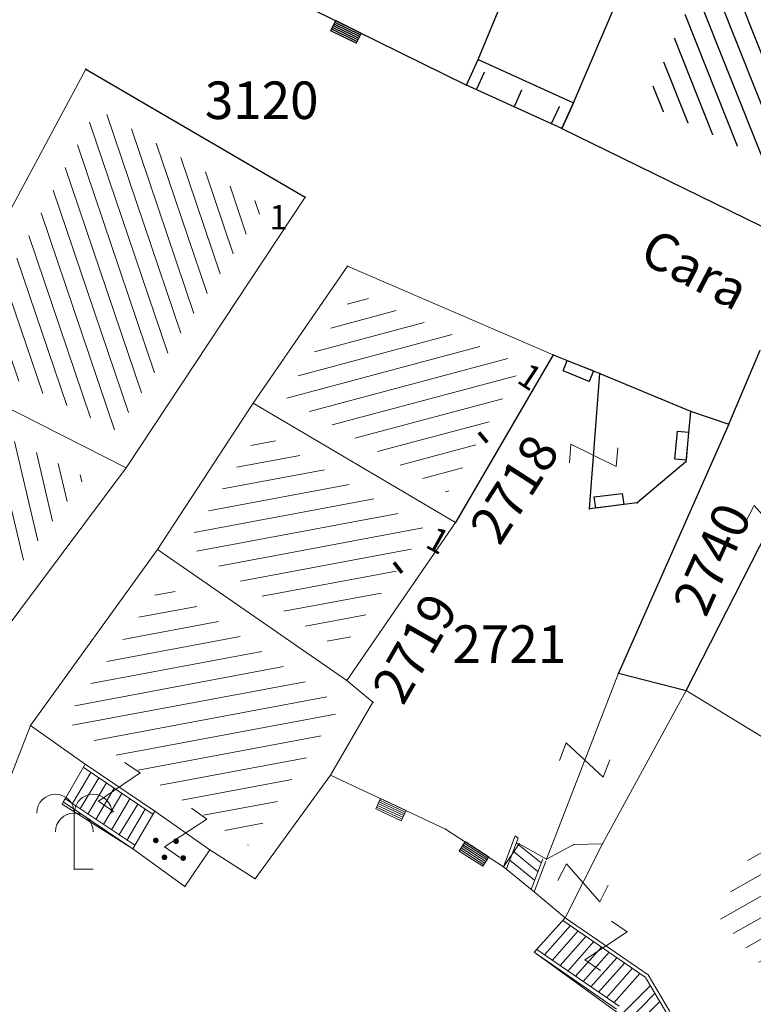
# Model space of a CAD drawing. Units: metres. Extents: x 3 to 6571835, y 1 to 4683161.
# Drawn here: x 6569490 to 6569510, y 4681947 to 4681973 of the extents above; entities that cross this region are included whole.
import ezdxf

# ---------------------------------------------------------------- set-up
doc = ezdxf.new("R2010")
doc.units = ezdxf.units.M
doc.header["$MEASUREMENT"] = 0
doc.linetypes.add('CONTINUOUS_1', pattern=[0])
doc.linetypes.add('DASHDOT', pattern=[1, 0.5, -0.25, 0, -0.25])
for name, color, linetype, lineweight in [('00_mb_sector_area', 7, 'DASHDOT', 30), ('Hatch conservation area', 1, 'Continuous', 9), ('katastarska podloga budva', 251, 'Continuous', 13), ('NAZIVI_ULICA', 7, 'CONTINUOUS_1', 0)]:
    doc.layers.add(name, color=color, linetype=linetype, lineweight=lineweight)
for name, color, linetype in [('1-katastar-PARCELE_GRANICE', 7, 'Continuous'), ('D_TACKE', 1, 'Continuous'), ('OGRADE', 250, 'Continuous'), ('OSTALE_LINIJE', 6, 'Continuous'), ('PARCELE_GRANICE', 134, 'Continuous'), ('PARCELE_OZNAKE', 2, 'Continuous'), ('ZGR_DETALJI', 8, 'Continuous'), ('ZGR_STAMBENE_GRANICE', 5, 'Continuous'), ('ZGR_STAMBENE_OZNAKE', 1, 'Continuous')]:
    doc.layers.add(name, color=color, linetype=linetype)
doc.layers.add('NAZIVI', color=7, linetype='Continuous', true_color=0x000000)
doc.styles.add('NAZIVI_ULICA', font='txt')
doc.styles.add('OZNP', font='simplex.shx', dxfattribs={"oblique": 29.79380425397254})
doc.styles.add('SIM', font='SIMPLEX.shx')
pattern_1 = [(291.6328563894679, (0, 0), (0.4647826155982819, 0.1843288372382891), [])]

# ---------------------------------------------------------------- blocks, each defined once
blk = doc.blocks.new('PIKIR')
at = {"const_width": 0.15, "flags": 128}
blk.add_lwpolyline([(-0.07, 0, 1), (0.08, 0, 1)], format="xyb", close=True, dxfattribs=at)
blk = doc.blocks.new('TK97_1')
for p, q in [((0.5, 1.25), (-0.5, -1.25)), ((-0.5, 1.25), (0.5, 1.25)), ((-0.5, -1.25), (0.5, -1.25))]:
    blk.add_line(p, q)
blk = doc.blocks.new('TK307A_1')
for p, q in [((-0.3, -0.75), (-0.3, 0.75)), ((-0.3, 0.75), (0.3, 0.75)), ((-0.2, -0.75), (-0.2, 0.75)), ((-0.1, -0.75), (-0.1, 0.75)), ((0, -0.75), (0, 0.75)), ((0.1, -0.75), (0.1, 0.75)), ((0.2, -0.75), (0.2, 0.75)), ((0.3, 0.75), (0.3, -0.75)), ((0.3, -0.75), (-0.3, -0.75))]:
    blk.add_line(p, q)
blk = doc.blocks.new('TK112_1')
for p, q in [((-0.3, 0.75), (0.3, 0.75)), ((-0.3, -0.75), (-0.3, 0.75)), ((0.3, 0.75), (0.3, -0.75)), ((0.3, -0.75), (-0.3, -0.75))]:
    blk.add_line(p, q)
blk = doc.blocks.new('TK430')
for q in [(0, 3), (1, 0)]:
    blk.add_line((0, 0), q)
for centre, start in [((-0.9999999999999982, 3), 1.272221872585407e-14), ((1, 3), 0), ((0, 2), 0)]:
    blk.add_arc(centre, 1, start, 180)

msp = doc.modelspace()

# ---------------------------------------------------------------- hatches: boundary and pattern name
at = {"layer": '00_mb_sector_area', "lineweight": -3, "true_color": 0x5e67af}
h = msp.add_hatch(dxfattribs=at)
h.set_pattern_fill('ANSI31', color=165, scale=40)
h.set_pattern_definition([(45, (0, 0), (-3.535533905932738, 3.535533905932738), [])])
edge = h.paths.add_edge_path()
edge.add_line((6569498.467247012, 4682155.269331226), (6569413.479642599, 4682161.404638178))
edge.add_line((6569413.479642599, 4682161.404638178), (6569414.241486732, 4682154.444905763))
edge.add_line((6569414.241486732, 4682154.444905763), (6569419.759761392, 4682094.302145215))
edge.add_line((6569419.759761392, 4682094.302145215), (6569419.193079271, 4682039.292129193))
edge.add_line((6569419.193079271, 4682039.292129193), (6569411.893850259, 4682032.28350796))
edge.add_line((6569411.893850259, 4682032.28350796), (6569409.943510599, 4682026.378115043))
edge.add_line((6569409.943510599, 4682026.378115043), (6569417.744228112, 4682025.378023054))
edge.add_line((6569417.744228112, 4682025.378023054), (6569402.983408471, 4681978.847601381))
edge.add_line((6569402.983408471, 4681978.847601381), (6569387.811551291, 4681933.42277385))
edge.add_line((6569387.811551291, 4681933.42277385), (6569385.105259317, 4681919.33170737))
edge.add_line((6569385.105259317, 4681919.33170737), (6569375.581632254, 4681920.834302882))
edge.add_line((6569375.581632254, 4681920.834302882), (6569377.149876391, 4681906.409987639))
edge.add_line((6569377.149876391, 4681906.409987639), (6569375.064990724, 4681906.199998107))
edge.add_line((6569375.064990724, 4681906.199998107), (6569375.952279719, 4681897.172687124))
edge.add_line((6569375.952279719, 4681897.172687124), (6569325.543552917, 4681892.081993159))
edge.add_line((6569325.543552917, 4681892.081993159), (6569325.81711736, 4681889.479201339))
edge.add_line((6569325.81711736, 4681889.479201339), (6569321.267179751, 4681889.000983642))
edge.add_line((6569321.267179751, 4681889.000983642), (6569301.296219495, 4681887.676533579))
edge.add_line((6569301.296219495, 4681887.676533579), (6569301.766116452, 4681881.292407985))
edge.add_line((6569301.766116452, 4681881.292407985), (6569302.340000012, 4681879.339999967))
edge.add_line((6569302.340000012, 4681879.339999967), (6569302.210000009, 4681876.709999906))
edge.add_line((6569302.210000009, 4681876.709999906), (6569304.170001328, 4681876.639986541))
edge.add_line((6569304.170001328, 4681876.639986541), (6569304.4, 4681874.31))
edge.add_line((6569304.4, 4681874.31), (6569302.749999995, 4681869.229999986))
edge.add_line((6569302.749999995, 4681869.229999986), (6569300.420000059, 4681869.709999972))
edge.add_line((6569300.420000059, 4681869.709999972), (6569295.990000013, 4681860.709999981))
edge.add_line((6569295.990000013, 4681860.709999981), (6569293.687710462, 4681858.495139179))
edge.add_line((6569293.687710462, 4681858.495139179), (6569293.4, 4681854.089999999))
edge.add_line((6569293.4, 4681854.089999999), (6569293.58, 4681852.980000001))
edge.add_line((6569293.58, 4681852.980000001), (6569294.269999999, 4681851.600000001))
edge.add_line((6569294.269999999, 4681851.600000001), (6569294.809999275, 4681851.150000604))
edge.add_line((6569294.809999275, 4681851.150000604), (6569295.839999992, 4681850.550000183))
edge.add_line((6569295.839999992, 4681850.550000183), (6569305.129999945, 4681861.24000013))
edge.add_line((6569305.129999945, 4681861.24000013), (6569304.950000001, 4681864.66999999))
edge.add_line((6569304.950000001, 4681864.66999999), (6569305.139999998, 4681866.059999985))
edge.add_line((6569305.139999998, 4681866.059999985), (6569305.790000002, 4681868.380000004))
edge.add_line((6569305.790000002, 4681868.380000004), (6569307.3, 4681871.309999999))
edge.add_line((6569307.3, 4681871.309999999), (6569309.617658999, 4681872.887702301))
edge.add_line((6569309.617658999, 4681872.887702301), (6569323.135564581, 4681874.533159039))
edge.add_line((6569323.135564581, 4681874.533159039), (6569324.124454623, 4681874.1661483))
edge.add_line((6569324.124454623, 4681874.1661483), (6569325.125233498, 4681873.323908652))
edge.add_line((6569325.125233498, 4681873.323908652), (6569326.288503662, 4681872.180841559))
edge.add_arc((6569318.517008601, 4681864.211842947), 11.13108594700498, 14.157843923338817, 45.7188800002026, ccw=False)
edge.add_line((6569329.309994217, 4681866.934440208), (6569340.864205762, 4681871.71295818))
edge.add_line((6569340.864205762, 4681871.71295818), (6569341.372359605, 4681871.069438827))
edge.add_line((6569341.372359605, 4681871.069438827), (6569341.303657621, 4681870.072360516))
edge.add_line((6569341.303657621, 4681870.072360516), (6569341.030941466, 4681862.077964158))
edge.add_line((6569341.030941466, 4681862.077964158), (6569372.865, 4681863.756))
edge.add_line((6569372.865, 4681863.756), (6569372.198, 4681859.594))
edge.add_line((6569372.198, 4681859.594), (6569369.429, 4681822.715))
edge.add_line((6569369.429, 4681822.715), (6569366.95292735, 4681822.995690793))
edge.add_line((6569366.95292735, 4681822.995690793), (6569366.877, 4681822.315))
edge.add_line((6569366.877, 4681822.315), (6569365.142999999, 4681822.810999998))
edge.add_line((6569365.142999999, 4681822.810999998), (6569364.64, 4681819.460000003))
edge.add_line((6569364.64, 4681819.460000003), (6569366.425, 4681814.252))
edge.add_line((6569366.425, 4681814.252), (6569371.950999999, 4681813.639))
edge.add_line((6569371.950999999, 4681813.639), (6569374.901, 4681819.034))
edge.add_line((6569374.901, 4681819.034), (6569374.722, 4681821.868999998))
edge.add_line((6569374.722, 4681821.868999998), (6569372.801999999, 4681821.89465262))
edge.add_line((6569372.801999999, 4681821.89465262), (6569372.801999999, 4681822.340999999))
edge.add_line((6569372.801999999, 4681822.340999999), (6569371.827, 4681822.433))
edge.add_line((6569371.827, 4681822.433), (6569374.175952963, 4681858.272634973))
edge.add_line((6569374.175952963, 4681858.272634973), (6569375.614, 4681858.178384434))
edge.add_line((6569375.614, 4681858.178384434), (6569375.614, 4681863.360999999))
edge.add_line((6569375.614, 4681863.360999999), (6569399.777739721, 4681857.787575888))
edge.add_line((6569399.777739721, 4681857.787575888), (6569400.633037753, 4681858.28735018))
edge.add_line((6569400.633037753, 4681858.28735018), (6569401.624370931, 4681858.286703065))
edge.add_line((6569401.624370931, 4681858.286703065), (6569420.88420737, 4681852.964133857))
edge.add_line((6569420.88420737, 4681852.964133857), (6569424.759549887, 4681851.985119775))
edge.add_line((6569424.759549887, 4681851.985119775), (6569425.655655349, 4681851.547676509))
edge.add_line((6569425.655655349, 4681851.547676509), (6569429.165306803, 4681847.99915922))
edge.add_line((6569429.165306803, 4681847.99915922), (6569431.583966602, 4681845.487561963))
edge.add_line((6569431.583966602, 4681845.487561963), (6569432.934280558, 4681844.879730792))
edge.add_line((6569432.934280558, 4681844.879730792), (6569435.9104185, 4681844.514024091))
edge.add_line((6569435.9104185, 4681844.514024091), (6569440.787704286, 4681843.42776547))
edge.add_line((6569440.787704286, 4681843.42776547), (6569450.666940896, 4681844.759971665))
edge.add_line((6569450.666940896, 4681844.759971665), (6569451.661825241, 4681844.840305314))
edge.add_line((6569451.661825241, 4681844.840305314), (6569452.630622494, 4681844.619076688))
edge.add_line((6569452.630622494, 4681844.619076688), (6569455.046640166, 4681842.853841598))
edge.add_line((6569455.046640166, 4681842.853841598), (6569459.190847987, 4681840.057994545))
edge.add_line((6569459.190847987, 4681840.057994545), (6569461.801243573, 4681838.580821876))
edge.add_line((6569461.801243573, 4681838.580821876), (6569462.606887924, 4681837.990496826))
edge.add_line((6569462.606887924, 4681837.990496826), (6569463.199426414, 4681837.196387388))
edge.add_line((6569463.199426414, 4681837.196387388), (6569469.805, 4681834.534999998))
edge.add_line((6569469.805, 4681834.534999998), (6569472.476330486, 4681842.282064544))
edge.add_line((6569472.476330486, 4681842.282064544), (6569475.518754736, 4681851.293139523))
edge.add_line((6569475.518754736, 4681851.293139523), (6569476.529417025, 4681854.106203293))
edge.add_line((6569476.529417025, 4681854.106203293), (6569476.900317879, 4681857.508485655))
edge.add_line((6569476.900317879, 4681857.508485655), (6569475.999220894, 4681865.209573792))
edge.add_line((6569475.999220894, 4681865.209573792), (6569474.913045224, 4681869.1690532))
edge.add_line((6569474.913045224, 4681869.1690532), (6569470.260514403, 4681879.471771375))
edge.add_line((6569470.260514403, 4681879.471771375), (6569463.663629277, 4681884.643649601))
edge.add_line((6569463.663629277, 4681884.643649601), (6569461.603218121, 4681886.727518031))
edge.add_line((6569461.603218121, 4681886.727518031), (6569459.568667723, 4681888.301037312))
edge.add_line((6569459.568667723, 4681888.301037312), (6569451.004581415, 4681893.684949234))
edge.add_line((6569451.004581415, 4681893.684949234), (6569442.50049624, 4681899.516571915))
edge.add_line((6569442.50049624, 4681899.516571915), (6569434.387920175, 4681901.399490803))
edge.add_line((6569434.387920175, 4681901.399490803), (6569432.377377142, 4681901.579539433))
edge.add_line((6569432.377377142, 4681901.579539433), (6569424.014102648, 4681903.330224926))
edge.add_line((6569424.014102648, 4681903.330224926), (6569410.783304757, 4681902.75638175))
edge.add_line((6569410.783304757, 4681902.75638175), (6569410.97454939, 4681901.065376563))
edge.add_line((6569410.97454939, 4681901.065376563), (6569409.831481713, 4681900.966194122))
edge.add_line((6569409.831481713, 4681900.966194122), (6569409.890306553, 4681903.327353808))
edge.add_line((6569409.890306553, 4681903.327353808), (6569409.333413725, 4681903.945414473))
edge.add_line((6569409.333413725, 4681903.945414473), (6569411.287940911, 4681915.231556171))
edge.add_arc((6569411.993740582, 4681919.914542192), 4.735874919030481, 59.52904242816811, 261.42913251293845, ccw=False)
edge.add_line((6569414.395310095, 4681923.996327969), (6569431.012880598, 4681978.740492615))
edge.add_arc((6569432.105029594, 4681983.632586665), 5.012521683608311, -26.943214574182207, 257.4152110832258, ccw=False)
edge.add_line((6569436.573472291, 4681981.361376965), (6569467.868416684, 4681974.955193204))
edge.add_line((6569467.868416684, 4681974.955193204), (6569478.534422795, 4681987.103114967))
edge.add_line((6569478.534422795, 4681987.103114967), (6569479.798663802, 4681988.237515213))
edge.add_line((6569479.798663802, 4681988.237515213), (6569480.444827958, 4681989.294744693))
edge.add_line((6569480.444827958, 4681989.294744693), (6569481.610387169, 4681989.085541756))
edge.add_line((6569481.610387169, 4681989.085541756), (6569487.912938633, 4681996.930957818))
edge.add_line((6569487.912938633, 4681996.930957818), (6569487.309750806, 4681997.339898719))
edge.add_line((6569487.309750806, 4681997.339898719), (6569487.988440892, 4681999.30809997))
edge.add_line((6569487.988440892, 4681999.30809997), (6569488.746379066, 4681999.498408156))
edge.add_line((6569488.746379066, 4681999.498408156), (6569491.257599092, 4682001.997027465))
edge.add_line((6569491.257599092, 4682001.997027465), (6569511.208126236, 4681989.964802637))
edge.add_line((6569511.208126236, 4681989.964802637), (6569517.252413466, 4681987.698194927))
edge.add_line((6569517.252413466, 4681987.698194927), (6569518.722692212, 4681990.288686052))
edge.add_line((6569518.722692212, 4681990.288686052), (6569544.353980214, 4681977.787551407))
edge.add_line((6569544.353980214, 4681977.787551407), (6569547.625334796, 4681981.8616924))
edge.add_line((6569547.625334796, 4681981.8616924), (6569549.129627942, 4681981.969844191))
edge.add_line((6569549.129627942, 4681981.969844191), (6569551.232696825, 4681981.78724539))
edge.add_line((6569551.232696825, 4681981.78724539), (6569595.00032335, 4681961.178708101))
edge.add_line((6569595.00032335, 4681961.178708101), (6569605.334000919, 4681950.404447406))
edge.add_line((6569605.334000919, 4681950.404447406), (6569610.38205594, 4681951.66897372))
edge.add_line((6569610.38205594, 4681951.66897372), (6569621.410884943, 4681949.837460668))
edge.add_line((6569621.410884943, 4681949.837460668), (6569623.796195881, 4681949.521392094))
edge.add_line((6569623.796195881, 4681949.521392094), (6569627.976853252, 4681947.646049125))
edge.add_line((6569627.976853252, 4681947.646049125), (6569692.729756946, 4681979.756280154))
edge.add_line((6569692.729756946, 4681979.756280154), (6569726.643733298, 4681989.26451575))
edge.add_line((6569726.643733298, 4681989.26451575), (6569747.206, 4681996.18))
edge.add_line((6569747.206, 4681996.18), (6569817.796, 4682034.233336118))
edge.add_line((6569817.796, 4682034.233336118), (6569811.816, 4682043.639))
edge.add_line((6569811.816, 4682043.639), (6569808.329, 4682045.626))
edge.add_line((6569808.329, 4682045.626), (6569803.95657422, 4682044.204467032))
edge.add_line((6569803.95657422, 4682044.204467032), (6569773.285999999, 4682029.397))
edge.add_line((6569773.285999999, 4682029.397), (6569710.42536032, 4682015.902000001))
edge.add_line((6569710.42536032, 4682015.902000001), (6569712.330000005, 4682001.920000001))
edge.add_line((6569712.330000005, 4682001.920000001), (6569709.653684825, 4682001.407123018))
edge.add_line((6569709.653684825, 4682001.407123018), (6569640.833943365, 4681991.650673001))
edge.add_line((6569640.833943365, 4681991.650673001), (6569639.094999999, 4681998.920999999))
edge.add_line((6569639.094999999, 4681998.920999999), (6569657.634567115, 4682001.109162362))
edge.add_line((6569657.634567115, 4682001.109162362), (6569653.8355, 4682032.424))
edge.add_line((6569653.8355, 4682032.424), (6569641.439995438, 4682042.309999687))
edge.add_line((6569641.439995438, 4682042.309999687), (6569640.004684333, 4682044.485238777))
edge.add_line((6569640.004684333, 4682044.485238777), (6569632.197279413, 4682035.175092609))
edge.add_line((6569632.197279413, 4682035.175092609), (6569598.077272658, 4681994.146046606))
edge.add_line((6569598.077272658, 4681994.146046606), (6569485.353427647, 4682034.940235926))
edge.add_line((6569485.353427647, 4682034.940235926), (6569485.219463058, 4682041.120376583))
edge.add_line((6569485.219463058, 4682041.120376583), (6569484.113279776, 4682063.173774854))
edge.add_line((6569484.113279776, 4682063.173774854), (6569483.780028909, 4682072.960776305))
edge.add_line((6569483.780028909, 4682072.960776305), (6569484.100294774, 4682082.7021413))
edge.add_line((6569484.100294774, 4682082.7021413), (6569484.585889045, 4682092.97173916))
edge.add_line((6569484.585889045, 4682092.97173916), (6569484.839817689, 4682097.285432516))
edge.add_line((6569484.839817689, 4682097.285432516), (6569485.576449541, 4682103.190860557))
edge.add_line((6569485.576449541, 4682103.190860557), (6569486.370846046, 4682111.900653269))
edge.add_line((6569486.370846046, 4682111.900653269), (6569488.284287415, 4682123.03010255))
edge.add_line((6569488.284287415, 4682123.03010255), (6569489.725, 4682143.906))
edge.add_line((6569489.725, 4682143.906), (6569493.339558213, 4682143.764840012))
edge.add_line((6569493.339558213, 4682143.764840012), (6569494.354193997, 4682145.172403947))
edge.add_line((6569494.354193997, 4682145.172403947), (6569498.467247012, 4682155.269331226))
at = {"layer": 'Hatch conservation area'}
h = msp.add_hatch(dxfattribs=at)
h.set_pattern_fill('ANSI31', color=256, scale=10)
h.set_pattern_definition([(45, (0, 0), (-0.8838834764831843, 0.8838834764831844), [])])
h.paths.add_polyline_path([(6569352.16, 4682038.99), (6569380.55, 4682037.41), (6569386.67, 4682037.21), (6569388.23, 4682037.15), (6569392.16, 4682035.33), (6569411.937434864, 4682032.256039957), (6569413.06, 4682034.57), (6569417.67, 4682033.9), (6569419.24, 4682039.27), (6569432.937279918, 4682036.878830281), (6569433.857137828, 4682047.481810054), (6569434.040958497, 4682050.616631347), (6569438.270120406, 4682088.541366147), (6569438.638176691, 4682092.04494038), (6569441.473073282, 4682121.530045119), (6569444.028443993, 4682153.809885822), (6569444.664574787, 4682161.845589058), (6569445.578589779, 4682173.39156876), (6569470.7101071, 4682161.054066104), (6569475.337457261, 4682158.792334275), (6569480.324515985, 4682156.143661071), (6569479.39, 4682153.56), (6569484.67, 4682149.53), (6569484.035757636, 4682142.710827417), (6569483.29, 4682134.55), (6569481.655728112, 4682121.73957253), (6569482.32, 4682121.69), (6569482.017709183, 4682119.111842456), (6569481.55, 4682118.96), (6569481.04, 4682115.94), (6569479.51, 4682103.01), (6569479.3, 4682100.12), (6569478.12, 4682080.61), (6569477.86, 4682061.19), (6569477.97, 4682058.5), (6569478.27, 4682043.81), (6569479.239966756, 4682034.304325796), (6569600.57, 4681990.5), (6569641.44, 4682042.31), (6569652.42, 4682033.89), (6569707.53, 4682040.75), (6569712.33, 4682001.92), (6569657.601283941, 4681988.461009796), (6569658.164349212, 4681984.958094414), (6569658.54, 4681981.21), (6569687.16077669, 4681984.901513711), (6569606.250201978, 4681760.981186031), (6569553.419436995, 4681747.320758437), (6569514.901511171, 4681761.227057863), (6569508.290066289, 4681775.426435778), (6569498.448150435, 4681788.20105144), (6569486.44641822, 4681796.3285651), (6569475.223706386, 4681792.224092659), (6569465.590068621, 4681799.750068621), (6569459.434747905, 4681810.21927762), (6569474.635465025, 4681853.353714749), (6569475.10144883, 4681854.721463512), (6569475.343498795, 4681857.500555704), (6569474.591910348, 4681865.035711674), (6569473.519299331, 4681868.582855126), (6569469.864625276, 4681877.012183996), (6569469.022558648, 4681878.509191333), (6569467.319263781, 4681880.132830331), (6569462.622828713, 4681883.484559631), (6569460.572459664, 4681885.565229702), (6569458.68215723, 4681887.027187741), (6569450.136332723, 4681892.355877848), (6569441.862412695, 4681898.07346881), (6569434.14316771, 4681899.865096041), (6569432.124927378, 4681900.043693223), (6569423.886978719, 4681901.773128304), (6569412.511819922, 4681901.272172184), (6569412.681958512, 4681899.774233793), (6569407.744818457, 4681898.909919157), (6569407.535475578, 4681898.18748669), (6569402.59, 4681898.81), (6569402.672932228, 4681899.871988287), (6569376.58, 4681897.18), (6569375.08, 4681906.2), (6569377.14950724, 4681906.413382989), (6569375.55, 4681920.84), (6569367.097556031, 4681919.93750623), (6569365.540358772, 4681934.848038798), (6569320.441638269, 4681930.259192634), (6569319.99, 4681933.95), (6569319.11, 4681933.88), (6569317.61, 4681935.73), (6569317.38, 4681938.63), (6569318.3, 4681940.75), (6569319.18, 4681940.82), (6569319.06, 4681943), (6569320.15, 4681943.08), (6569316.37, 4681976.02), (6569329.53, 4681978.02), (6569329.17, 4681981.46), (6569319.09, 4681980.48), (6569317.52, 4681993.77), (6569324.17, 4681992.97), (6569326.46, 4682034.64), (6569343.71, 4682038.84)])
h.paths.add_polyline_path([(6569590.06, 4681811.66), (6569586.02, 4681786.46), (6569596.45, 4681786.61), (6569596.249634627, 4681784.797319765), (6569594.79, 4681774.09), (6569594.19, 4681771.77), (6569591.9, 4681769.71), (6569588.68, 4681768.88), (6569584.75, 4681768.43), (6569584.37, 4681769.19), (6569573.54998001, 4681765.629520319), (6569567.92, 4681765.36), (6569561.45, 4681762.34), (6569558.337885602, 4681762.299972805), (6569556.986120001, 4681762.400287407), (6569540.59, 4681763.99), (6569539.2, 4681763.73), (6569537.32, 4681763.66), (6569534.24, 4681761.84), (6569532.13, 4681761.58), (6569530.58, 4681761.68), (6569528.08, 4681760.36), (6569524.22, 4681762.07), (6569523.05, 4681762.14), (6569520.71, 4681764.48), (6569518.76, 4681766.92), (6569515.98, 4681772.39), (6569511.45, 4681781.35), (6569510.69, 4681784.28), (6569508.46, 4681784.63), (6569506.28, 4681787.97), (6569505.49, 4681791.25), (6569505.46, 4681792.82), (6569500.05, 4681799.93), (6569498.75, 4681801.33), (6569497.06, 4681803.17), (6569493, 4681806.16), (6569490.77, 4681806.47), (6569486.778221132, 4681806.497279378), (6569482.94, 4681803.91), (6569475.769890454, 4681804.610947573), (6569473.12, 4681804.87), (6569471.08, 4681805.24), (6569468.53, 4681804.27), (6569466.84, 4681804.39), (6569464.66, 4681805.98), (6569463.89, 4681807.16), (6569464.34, 4681811.81), (6569464.81, 4681814.13), (6569466.13, 4681820.96), (6569464.4, 4681822.09), (6569465.97, 4681825.6), (6569466.78, 4681825.48), (6569467.15, 4681826.68), (6569472.46, 4681842.39), (6569475.5, 4681851.24), (6569476.58, 4681854.41), (6569476.85, 4681857.51), (6569476.07, 4681865.33), (6569474.93, 4681869.1), (6569471.21, 4681877.68), (6569470.22, 4681879.44), (6569468.28, 4681881.29), (6569463.6, 4681884.63), (6569461.57, 4681886.69), (6569459.54, 4681888.26), (6569450.96, 4681893.61), (6569442.48, 4681899.47), (6569434.38, 4681901.35), (6569432.345907087, 4681901.53), (6569424.01, 4681903.28), (6569410.84, 4681902.7), (6569411.03215492, 4681901.008224905), (6569409.5, 4681900.74), (6569409.84, 4681903.31), (6569409.28, 4681903.93), (6569411.23, 4681915.19), (6569409.6, 4681915.88), (6569408.14, 4681917.13), (6569407.47, 4681918.39), (6569407.22, 4681920.47), (6569408.01, 4681922.63), (6569410.2, 4681924.19), (6569413.21, 4681924.41), (6569414.32, 4681924.27), (6569418.81, 4681937.9), (6569422.87, 4681951.54), (6569430.99, 4681978.84), (6569429.36, 4681979.46), (6569427.69, 4681980.47), (6569426.82, 4681982.23), (6569426.71, 4681983.965553337), (6569427.02, 4681985.61), (6569428.37, 4681987.46), (6569430.42, 4681988.71), (6569431.88, 4681988.89), (6569433.37, 4681988.79), (6569434.8, 4681988.03), (6569436.47, 4681986.02), (6569437.1, 4681983.56), (6569436.65, 4681981.41), (6569467.85, 4681975.01), (6569474.25, 4681982.22), (6569477.87, 4681987.24), (6569478.500110163, 4681987.139982513), (6569479.759820336, 4681988.269838872), (6569480.420318405, 4681989.350141576), (6569481.59, 4681989.14), (6569485.09, 4681993.33), (6569487.84, 4681996.92), (6569487.25, 4681997.32), (6569487.95, 4681999.35), (6569488.73, 4681999.54), (6569491.25, 4682002.06), (6569496.32, 4681998.67), (6569508.85, 4681991.33), (6569511.24, 4681989.9), (6569517.23, 4681987.76), (6569518.7, 4681990.35), (6569524.12, 4681987.76), (6569536.1, 4681981.45), (6569538.33, 4681980.38), (6569544.34, 4681977.85), (6569547.6, 4681981.91), (6569551.27, 4681981.71), (6569563.3, 4681976.46), (6569571.16, 4681973.37), (6569583.51, 4681967.07), (6569593.53, 4681962.06), (6569595.03, 4681961.22), (6569598.29, 4681959.17), (6569600.62, 4681956.62), (6569605.35, 4681950.46), (6569608.01, 4681951.41), (6569610.38, 4681951.72), (6569621.18, 4681950.03), (6569622.327018147, 4681949.870414866), (6569628.13, 4681947.64), (6569629.67, 4681945.7), (6569630.04, 4681940.2), (6569628.89, 4681939.16), (6569619.955300607, 4681939.32683755), (6569615.35, 4681922.79), (6569609.8, 4681903.85), (6569604.89, 4681887.05), (6569599.42, 4681868.63), (6569598.62, 4681865.1), (6569596.82, 4681853.98), (6569593.84, 4681835.45)], flags=16)
at = {"layer": 'katastarska podloga budva'}
h = msp.add_hatch(dxfattribs=at)
h.set_pattern_fill('U', color=256, scale=0.5, angle=291.6328563894679, style=0, pattern_type=0)
h.set_pattern_definition(pattern_1)
h.paths.add_polyline_path([(6569506.948798635, 4681970.583679886), (6569513.149388999, 4681984.426559218), (6569517.972071745, 4681981.826239017), (6569512.230782907, 4681968.136320275)])
h = msp.add_hatch(dxfattribs=at)
h.set_pattern_fill('U', color=256, scale=0.5, angle=108.7011465136299, style=0, pattern_type=0)
h.set_pattern_definition([(108.7011465136299, (0, 0), (-0.4736019309750482, -0.1603159723068968), [])])
h.paths.add_polyline_path([(6569492.332815276, 4681970.445652059), (6569496.801128355, 4681967.842400439), (6569492.852227147, 4681961.859543018), (6569488.822205993, 4681963.908005282)])
h = msp.add_hatch(dxfattribs=at)
h.set_pattern_fill('U', color=256, scale=0.5, angle=194.9023030341612, style=0, pattern_type=0)
h.set_pattern_definition([(194.9023030341612, (0, 0), (0.1285858184722933, -0.4831828714760183), [])])
h.paths.add_polyline_path([(6569499.212539208, 4681965.535844438), (6569503.674069131, 4681963.620744866), (6569501.682308627, 4681960.204812238), (6569497.314404159, 4681962.781954359)])
h = msp.add_hatch(dxfattribs=at)
h.set_pattern_fill('U', color=256, scale=0.5, angle=103.3053718818125, style=0, pattern_type=0)
h.set_pattern_definition([(103.3053718818125, (0, 0), (-0.4865786498604661, -0.1150704892662141), [])])
h.paths.add_polyline_path([(6569487.426860001, 4681954.473276844), (6569484.331271547, 4681956.360560143), (6569488.061055344, 4681962.637538324), (6569492.024919707, 4681960.622703597)])
h = msp.add_hatch(dxfattribs=at)
h.set_pattern_fill('U', color=256, scale=0.5, angle=190.5403477245667, style=0, pattern_type=0)
h.set_pattern_definition([(190.5403477245667, (0, 0), (0.0914639444921667, -0.4915631667018328), [])])
h.paths.add_polyline_path([(6569496.675284586, 4681961.837896856), (6569501.075210761, 4681959.241861353), (6569498.843342709, 4681955.999267826), (6569494.728474143, 4681958.848461258)])
h = msp.add_hatch(dxfattribs=at)
h.set_pattern_fill('U', color=256, scale=0.5, angle=190.5966041285539, style=0, pattern_type=0)
h.set_pattern_definition([(190.5966041285539, (0, 0), (0.09194654627954602, -0.4914731250305181), [])])
h.paths.add_polyline_path([(6569494.106671323, 4681957.795754341), (6569498.595328183, 4681954.687744587), (6569498.821666577, 4681954.503255961), (6569496.364129905, 4681950.82398227), (6569495.705115742, 4681951.242446319), (6569494.252605539, 4681952.265804358), (6569492.391358804, 4681953.522045531), (6569491.473710416, 4681954.162751943)])
h = msp.add_hatch(dxfattribs=at)
h.set_pattern_fill('U', color=256, scale=0.5, angle=209.60293288174, style=0, pattern_type=0)
h.set_pattern_definition([(209.60293288174, (0, 0), (0.2469931870143327, -0.4347348221255147), [])])
h.paths.add_polyline_path([(6569516.556175081, 4681946.990994641), (6569514.596542989, 4681942.488716583), (6569508.875016058, 4681948.941285451), (6569509.987402171, 4681950.999437643)])
at = {"layer": 'ZGR_STAMBENE_GRANICE', "true_color": 0x000000}
h = msp.add_hatch(dxfattribs=at)
h.set_pattern_fill('U', color=18, scale=0.5, angle=291.6328563894679, style=0, pattern_type=0)
h.set_pattern_definition(pattern_1)
h.paths.add_polyline_path([(6569506.948798635, 4681970.583679886), (6569513.149388999, 4681984.426559218), (6569517.972071745, 4681981.826239017), (6569512.230782907, 4681968.136320275)])

# ---------------------------------------------------------------- linework, layer by layer
at = {"layer": '1-katastar-PARCELE_GRANICE', "linetype": 'Continuous', "lineweight": 0}
for p, q in [((6569502.490000001, 4681971.76), (6569509.640000002, 4681988.849999999)), ((6569502.490000001, 4681971.76), (6569509.640000002, 4681988.849999999)), ((6569495.1, 4681974.57), (6569502.179999999, 4681971.070000001)), ((6569495.1, 4681974.57), (6569502.179999999, 4681971.070000001)), ((6569502.179999999, 4681971.070000001), (6569502.490000001, 4681971.76)), ((6569502.179999999, 4681971.070000001), (6569502.490000001, 4681971.76)), ((6569487.790000001, 4681963.58), (6569492.04, 4681971.5)), ((6569492.04, 4681971.5), (6569497.88, 4681968.09)), ((6569504.720000003, 4681969.92), (6569502.179999999, 4681971.070000001)), ((6569504.720000003, 4681969.92), (6569502.179999999, 4681971.070000001)), ((6569504.720000003, 4681969.92), (6569513.06, 4681965.84)), ((6569504.720000003, 4681969.92), (6569513.06, 4681965.84)), ((6569497.88, 4681968.09), (6569493.11, 4681960.88)), ((6569496.5, 4681962.6), (6569499.010000003, 4681966.25)), ((6569496.5, 4681962.6), (6569499.010000003, 4681966.25)), ((6569499.010000003, 4681966.25), (6569504.49, 4681963.89)), ((6569499.010000003, 4681966.25), (6569504.49, 4681963.89)), ((6569504.49, 4681963.89), (6569501.890000002, 4681959.42)), ((6569504.49, 4681963.89), (6569501.890000002, 4681959.42)), ((6569504.49, 4681963.89), (6569505.740000002, 4681963.389999999)), ((6569504.49, 4681963.89), (6569505.740000002, 4681963.389999999)), ((6569509.169999999, 4681962.04), (6569510.010000003, 4681964.009999999)), ((6569509.169999999, 4681962.04), (6569510.010000003, 4681964.009999999)), ((6569493.11, 4681960.88), (6569487.790000001, 4681963.58)), ((6569493.11, 4681960.88), (6569487.790000001, 4681963.58)), ((6569505.740000002, 4681963.389999999), (6569508.15, 4681962.390000002)), ((6569505.740000002, 4681963.389999999), (6569508.15, 4681962.390000002)), ((6569493.95, 4681958.7), (6569496.5, 4681962.6)), ((6569493.95, 4681958.7), (6569496.5, 4681962.6)), ((6569501.890000002, 4681959.42), (6569496.5, 4681962.6)), ((6569501.890000002, 4681959.42), (6569496.5, 4681962.6)), ((6569508.15, 4681962.390000002), (6569509.169999999, 4681962.04)), ((6569508.15, 4681962.390000002), (6569509.169999999, 4681962.04)), ((6569509.169999999, 4681962.04), (6569506.230000001, 4681955.41)), ((6569509.169999999, 4681962.04), (6569506.230000001, 4681955.41)), ((6569493.11, 4681960.88), (6569487.610000001, 4681953.519999999)), ((6569501.890000002, 4681959.42), (6569498.99, 4681955.21)), ((6569501.890000002, 4681959.42), (6569498.99, 4681955.21)), ((6569490.56, 4681954.01), (6569493.95, 4681958.7)), ((6569490.56, 4681954.01), (6569493.95, 4681958.7)), ((6569498.99, 4681955.21), (6569493.95, 4681958.7)), ((6569498.99, 4681955.21), (6569493.95, 4681958.7)), ((6569506.230000001, 4681955.41), (6569508.04, 4681954.940000001)), ((6569506.230000001, 4681955.41), (6569508.04, 4681954.940000001)), ((6569498.99, 4681955.21), (6569499.690000001, 4681954.629999999)), ((6569498.99, 4681955.21), (6569499.690000001, 4681954.629999999)), ((6569508.04, 4681954.940000001), (6569505.809999999, 4681950.86)), ((6569508.04, 4681954.940000001), (6569505.809999999, 4681950.86)), ((6569520.599999999, 4681947.27), (6569508.04, 4681954.940000001)), ((6569520.599999999, 4681947.27), (6569508.04, 4681954.940000001)), ((6569499.690000001, 4681954.629999999), (6569498.559999998, 4681952.690000001)), ((6569499.690000001, 4681954.629999999), (6569498.559999998, 4681952.690000001)), ((6569488.78, 4681949.430000002), (6569490.56, 4681954.01)), ((6569488.78, 4681949.430000002), (6569490.56, 4681954.01)), ((6569492.02, 4681952.980000001), (6569490.56, 4681954.01)), ((6569492.02, 4681952.980000001), (6569490.56, 4681954.01)), ((6569491.41, 4681951.92), (6569492.02, 4681952.980000001)), ((6569491.41, 4681951.92), (6569492.02, 4681952.980000001)), ((6569498.559999998, 4681952.690000001), (6569496.550000003, 4681949.93)), ((6569498.559999998, 4681952.690000001), (6569496.550000003, 4681949.93)), ((6569501.620000001, 4681951.25), (6569498.559999998, 4681952.690000001)), ((6569501.620000001, 4681951.25), (6569498.559999998, 4681952.690000001)), ((6569493.29, 4681950.730000001), (6569491.41, 4681951.92)), ((6569493.29, 4681950.730000001), (6569491.41, 4681951.92)), ((6569503.17, 4681950.25), (6569501.620000001, 4681951.25)), ((6569503.17, 4681950.25), (6569501.620000001, 4681951.25)), ((6569494.680000002, 4681949.72), (6569493.29, 4681950.730000001)), ((6569494.680000002, 4681949.72), (6569493.29, 4681950.730000001)), ((6569495.339999999, 4681950.7), (6569494.680000002, 4681949.72)), ((6569495.339999999, 4681950.7), (6569494.680000002, 4681949.72)), ((6569496.550000003, 4681949.93), (6569495.339999999, 4681950.7)), ((6569496.550000003, 4681949.93), (6569495.339999999, 4681950.7)), ((6569503.59, 4681950.86), (6569503.17, 4681950.25)), ((6569503.59, 4681950.86), (6569503.17, 4681950.25)), ((6569504.31, 4681950.45), (6569503.59, 4681950.86)), ((6569504.31, 4681950.45), (6569503.59, 4681950.86)), ((6569505.04, 4681950.839999998), (6569504.31, 4681950.45)), ((6569505.04, 4681950.839999998), (6569504.31, 4681950.45)), ((6569505.809999999, 4681950.86), (6569505.04, 4681950.839999998)), ((6569505.809999999, 4681950.86), (6569505.04, 4681950.839999998)), ((6569503.990000002, 4681949.58), (6569503.17, 4681950.25)), ((6569503.990000002, 4681949.58), (6569503.17, 4681950.25)), ((6569504.809999998, 4681948.890000002), (6569503.990000002, 4681949.58)), ((6569504.809999998, 4681948.890000002), (6569503.990000002, 4681949.58)), ((6569503.990000002, 4681947.970000002), (6569504.809999998, 4681948.890000002)), ((6569503.990000002, 4681947.970000002), (6569504.809999998, 4681948.890000002)), ((6569506.88, 4681945.879999998), (6569503.990000002, 4681947.970000002)), ((6569506.88, 4681945.879999998), (6569503.990000002, 4681947.970000002))]:
    msp.add_line(p, q, dxfattribs=at)
at = {"layer": 'D_TACKE', "color": 18, "true_color": 0x000000}
for p in [(6569502.49, 4681971.76), (6569492.04, 4681971.5), (6569502.18, 4681971.07), (6569505.03, 4681970.6), (6569504.72, 4681969.92), (6569497.88, 4681968.09), (6569504.49, 4681963.89), (6569505.74, 4681963.39), (6569508.15, 4681962.39), (6569509.17, 4681962.04), (6569508.03, 4681961.04), (6569506.73, 4681959.94), (6569505.46, 4681959.78), (6569501.89, 4681959.42), (6569506.23, 4681955.41), (6569508.04, 4681954.94), (6569499.69, 4681954.63)]:
    msp.add_point(p, dxfattribs=at)
at = {"layer": 'katastarska podloga budva'}
for p, q in [((6569502.49, 4681971.76), (6569509.64, 4681988.85)), ((6569495.1, 4681974.57), (6569502.18, 4681971.07)), ((6569505.03, 4681970.6), (6569506.47, 4681973.96)), ((6569502.18, 4681971.07), (6569502.49, 4681971.76)), ((6569502.18, 4681971.07), (6569502.49, 4681971.76)), ((6569502.49, 4681971.76), (6569505.03, 4681970.6)), ((6569487.79, 4681963.58), (6569492.04, 4681971.5)), ((6569487.79, 4681963.58), (6569492.04, 4681971.5)), ((6569492.04, 4681971.5), (6569497.88, 4681968.09)), ((6569492.04, 4681971.5), (6569497.88, 4681968.09)), ((6569502.46, 4681970.97), (6569502.66, 4681971.42)), ((6569504.72, 4681969.92), (6569502.18, 4681971.07)), ((6569503.45, 4681970.49), (6569503.66, 4681970.95)), ((6569505.03, 4681970.6), (6569504.72, 4681969.92)), ((6569504.72, 4681969.92), (6569505.03, 4681970.6)), ((6569504.45, 4681970.05), (6569504.66, 4681970.5)), ((6569504.72, 4681969.92), (6569513.06, 4681965.84)), ((6569504.72, 4681969.92), (6569513.06, 4681965.84)), ((6569497.88, 4681968.09), (6569493.11, 4681960.88)), ((6569497.88, 4681968.09), (6569493.11, 4681960.88)), ((6569496.5, 4681962.6), (6569499.01, 4681966.25)), ((6569496.5, 4681962.6), (6569499.01, 4681966.25)), ((6569499.01, 4681966.25), (6569504.49, 4681963.89)), ((6569499.01, 4681966.25), (6569504.49, 4681963.89)), ((6569504.49, 4681963.89), (6569501.89, 4681959.42)), ((6569504.49, 4681963.89), (6569501.89, 4681959.42)), ((6569504.49, 4681963.89), (6569505.74, 4681963.39)), ((6569509.17, 4681962.04), (6569510.01, 4681964.01)), ((6569487.79, 4681963.58), (6569493.11, 4681960.88)), ((6569493.11, 4681960.88), (6569487.79, 4681963.58)), ((6569505.46, 4681959.78), (6569505.74, 4681963.39)), ((6569505.74, 4681963.39), (6569508.15, 4681962.39)), ((6569508.04, 4681954.94), (6569512.09, 4681962.91)), ((6569493.95, 4681958.7), (6569496.5, 4681962.6)), ((6569493.95, 4681958.7), (6569496.5, 4681962.6)), ((6569496.5, 4681962.6), (6569501.89, 4681959.42)), ((6569501.89, 4681959.42), (6569496.5, 4681962.6)), ((6569508.15, 4681962.39), (6569508.03, 4681961.04)), ((6569508.15, 4681962.39), (6569509.17, 4681962.04)), ((6569509.17, 4681962.04), (6569506.23, 4681955.41)), ((6569493.11, 4681960.88), (6569487.61, 4681953.52)), ((6569493.11, 4681960.88), (6569487.61, 4681953.52)), ((6569508.03, 4681961.04), (6569506.73, 4681959.94)), ((6569506.73, 4681959.94), (6569505.46, 4681959.78)), ((6569501.89, 4681959.42), (6569498.99, 4681955.21)), ((6569501.89, 4681959.42), (6569498.99, 4681955.21)), ((6569490.56, 4681954.01), (6569493.95, 4681958.7)), ((6569490.56, 4681954.01), (6569493.95, 4681958.7)), ((6569493.95, 4681958.7), (6569498.99, 4681955.21)), ((6569498.99, 4681955.21), (6569493.95, 4681958.7)), ((6569504.31, 4681950.45), (6569506.23, 4681955.41)), ((6569506.23, 4681955.41), (6569508.04, 4681954.94)), ((6569498.99, 4681955.21), (6569499.69, 4681954.63)), ((6569498.99, 4681955.21), (6569499.69, 4681954.63)), ((6569508.04, 4681954.94), (6569505.81, 4681950.86)), ((6569505.81, 4681950.86), (6569508.04, 4681954.94)), ((6569520.6, 4681947.27), (6569508.04, 4681954.94)), ((6569520.6, 4681947.27), (6569508.04, 4681954.94)), ((6569499.69, 4681954.63), (6569498.56, 4681952.69)), ((6569499.69, 4681954.63), (6569498.56, 4681952.69)), ((6569488.78, 4681949.43), (6569490.56, 4681954.01)), ((6569490.56, 4681954.01), (6569492.02, 4681952.98)), ((6569492.02, 4681952.98), (6569490.56, 4681954.01)), ((6569491.41, 4681951.92), (6569492.02, 4681952.98)), ((6569492.17, 4681952.76), (6569491.68, 4681951.93)), ((6569491.97, 4681952.9), (6569493.83, 4681951.64)), ((6569493.88, 4681951.73), (6569492.02, 4681952.98)), ((6569493.88, 4681951.73), (6569492.02, 4681952.98)), ((6569492.38, 4681952.62), (6569491.89, 4681951.79)), ((6569498.56, 4681952.69), (6569496.55, 4681949.93)), ((6569498.56, 4681952.69), (6569496.55, 4681949.93)), ((6569501.62, 4681951.25), (6569498.56, 4681952.69)), ((6569492.59, 4681952.48), (6569492.09, 4681951.65)), ((6569492.79, 4681952.34), (6569492.3, 4681951.51)), ((6569491.43, 4681951.98), (6569491.48, 4681952.07)), ((6569493.29, 4681950.73), (6569491.43, 4681951.98)), ((6569491.48, 4681952.07), (6569493.34, 4681950.82)), ((6569493, 4681952.2), (6569492.51, 4681951.37)), ((6569493.21, 4681952.06), (6569492.72, 4681951.23)), ((6569493.29, 4681950.73), (6569491.41, 4681951.92)), ((6569493.42, 4681951.92), (6569492.92, 4681951.09)), ((6569493.62, 4681951.78), (6569493.13, 4681950.95)), ((6569493.88, 4681951.73), (6569493.29, 4681950.73)), ((6569495.34, 4681950.7), (6569493.88, 4681951.73)), ((6569503.17, 4681950.25), (6569501.62, 4681951.25)), ((6569503.17, 4681950.25), (6569503.48, 4681951.07)), ((6569503.56, 4681951.01), (6569503.25, 4681950.19)), ((6569503.48, 4681951.07), (6569503.56, 4681951.01)), ((6569494.68, 4681949.72), (6569493.29, 4681950.73)), ((6569495.34, 4681950.7), (6569494.68, 4681949.72)), ((6569496.55, 4681949.93), (6569495.34, 4681950.7)), ((6569496.55, 4681949.93), (6569495.34, 4681950.7)), ((6569503.59, 4681950.86), (6569503.17, 4681950.25)), ((6569504.09, 4681950.11), (6569503.43, 4681950.66)), ((6569504.17, 4681950.35), (6569503.51, 4681950.89)), ((6569504.31, 4681950.45), (6569503.59, 4681950.86)), ((6569505.04, 4681950.84), (6569504.31, 4681950.45)), ((6569504.81, 4681948.89), (6569505.81, 4681950.86)), ((6569505.81, 4681950.86), (6569505.04, 4681950.84)), ((6569504, 4681949.88), (6569503.34, 4681950.42)), ((6569504.22, 4681950.46), (6569503.91, 4681949.64)), ((6569503.99, 4681949.58), (6569504.3, 4681950.4)), ((6569503.99, 4681949.58), (6569503.17, 4681950.25)), ((6569504.81, 4681948.89), (6569503.99, 4681949.58)), ((6569503.99, 4681947.97), (6569504.81, 4681948.89)), ((6569506.94, 4681947.31), (6569504.75, 4681948.82)), ((6569507.02, 4681947.37), (6569504.81, 4681948.89)), ((6569504.95, 4681948.68), (6569504.26, 4681947.9)), ((6569505.16, 4681948.54), (6569504.47, 4681947.76)), ((6569505.36, 4681948.39), (6569504.68, 4681947.62)), ((6569506.25, 4681946.53), (6569504.06, 4681948.04)), ((6569505.57, 4681948.25), (6569504.88, 4681947.47)), ((6569505.78, 4681948.11), (6569505.09, 4681947.33)), ((6569506.88, 4681945.88), (6569503.99, 4681947.97)), ((6569503.99, 4681947.97), (6569506.18, 4681946.45)), ((6569505.98, 4681947.97), (6569505.29, 4681947.19)), ((6569506.19, 4681947.82), (6569505.5, 4681947.05)), ((6569506.39, 4681947.68), (6569505.7, 4681946.91)), ((6569506.6, 4681947.54), (6569505.91, 4681946.76)), ((6569506.8, 4681947.4), (6569506.11, 4681946.62)), ((6569507.51, 4681946.36), (6569506.95, 4681947.3)), ((6569507.6, 4681946.39), (6569507.02, 4681947.37)), ((6569507.08, 4681947.08), (6569506.3, 4681946.3)), ((6569507.2, 4681946.87), (6569506.43, 4681946.08)), ((6569507.33, 4681946.65), (6569506.55, 4681945.87))]:
    msp.add_line(p, q, dxfattribs=at)
for p in [(6569502.49, 4681971.76), (6569492.04, 4681971.5), (6569502.18, 4681971.07), (6569505.03, 4681970.6), (6569504.72, 4681969.92), (6569497.88, 4681968.09), (6569499.01, 4681966.25), (6569504.49, 4681963.89), (6569505.74, 4681963.39), (6569496.5, 4681962.6), (6569508.15, 4681962.39), (6569509.17, 4681962.04), (6569493.11, 4681960.88), (6569508.03, 4681961.04), (6569506.73, 4681959.94), (6569505.46, 4681959.78), (6569501.89, 4681959.42), (6569493.95, 4681958.7), (6569506.23, 4681955.41), (6569498.99, 4681955.21), (6569508.04, 4681954.94), (6569499.69, 4681954.63), (6569490.56, 4681954.01), (6569492.02, 4681952.98), (6569498.56, 4681952.69), (6569491.41, 4681951.92), (6569493.88, 4681951.73), (6569501.62, 4681951.25), (6569493.29, 4681950.73), (6569495.34, 4681950.7), (6569503.59, 4681950.86), (6569505.04, 4681950.84), (6569505.81, 4681950.86), (6569504.31, 4681950.45), (6569491.73, 4681950.18), (6569503.17, 4681950.25), (6569496.55, 4681949.93), (6569494.68, 4681949.72), (6569503.99, 4681949.58), (6569504.81, 4681948.89), (6569503.99, 4681947.97), (6569507.02, 4681947.37)]:
    msp.add_point(p, dxfattribs=at)
at = {"layer": 'OGRADE', "color": 18, "true_color": 0x000000}
for p, q in [((6569502.46, 4681970.97), (6569502.66, 4681971.42)), ((6569503.45, 4681970.49), (6569503.66, 4681970.95)), ((6569504.45, 4681970.05), (6569504.66, 4681970.5))]:
    msp.add_line(p, q, dxfattribs=at)
at = {"layer": 'OSTALE_LINIJE', "color": 18, "true_color": 0x000000}
for p, q in [((6569505.46, 4681959.78), (6569505.74, 4681963.39)), ((6569508.15, 4681962.39), (6569508.03, 4681961.04)), ((6569508.03, 4681961.04), (6569506.73, 4681959.94)), ((6569506.73, 4681959.94), (6569505.46, 4681959.78))]:
    msp.add_line(p, q, dxfattribs=at)
at = {"layer": 'PARCELE_GRANICE', "color": 18, "true_color": 0x000000}
for p, q in [((6569502.49, 4681971.76), (6569509.64, 4681988.85)), ((6569495.1, 4681974.57), (6569502.18, 4681971.07)), ((6569502.18, 4681971.07), (6569502.49, 4681971.76)), ((6569492.04, 4681971.5), (6569497.88, 4681968.09)), ((6569504.72, 4681969.92), (6569502.18, 4681971.07)), ((6569504.72, 4681969.92), (6569513.06, 4681965.84)), ((6569504.49, 4681963.89), (6569501.89, 4681959.42)), ((6569504.49, 4681963.89), (6569505.74, 4681963.39)), ((6569509.17, 4681962.04), (6569510.01, 4681964.01)), ((6569505.74, 4681963.39), (6569508.15, 4681962.39)), ((6569508.15, 4681962.39), (6569509.17, 4681962.04)), ((6569509.17, 4681962.04), (6569506.23, 4681955.41)), ((6569506.23, 4681955.41), (6569508.04, 4681954.94))]:
    msp.add_line(p, q, dxfattribs=at)
at = {"layer": 'ZGR_DETALJI', "color": 18, "true_color": 0x000000}
for p, q in [((6569502.18, 4681971.07), (6569502.49, 4681971.76)), ((6569502.49, 4681971.76), (6569505.03, 4681970.6)), ((6569505.03, 4681970.6), (6569504.72, 4681969.92))]:
    msp.add_line(p, q, dxfattribs=at)
at = {"layer": 'ZGR_STAMBENE_GRANICE', "color": 18, "true_color": 0x000000}
for p, q in [((6569505.03, 4681970.6), (6569506.47, 4681973.96)), ((6569492.04, 4681971.5), (6569497.88, 4681968.09)), ((6569504.72, 4681969.92), (6569505.03, 4681970.6)), ((6569504.72, 4681969.92), (6569513.06, 4681965.84)), ((6569504.49, 4681963.89), (6569501.89, 4681959.42)), ((6569508.04, 4681954.94), (6569512.09, 4681962.91))]:
    msp.add_line(p, q, dxfattribs=at)

# ---------------------------------------------------------------- block references
at = {"layer": 'katastarska podloga budva'}
for name, p, xscale, yscale, rotation in [('TK307A_1', (6569498.97, 4681972.49), 0.4999999999999999, 0.4999999999999999, 63.74371979629954), ('TK112_1', (6569505.16, 4681963.46), 0.5, 0.5, 68.06739159390207), ('TK112_1', (6569507.92, 4681961.47), 0.5, 0.5, 354.946182074421), ('TK97_1', (6569505.57, 4681961.21), 0.5, 0.5, 85.47017834125292), ('TK112_1', (6569505.98, 4681960), 0.5, 0.5, 277.3593468580819), ('TK97_1', (6569510.29, 4681959.37), 0.5, 0.5, 63.01085755872899), ('TK97_1', (6569505.33, 4681953.09), 0.5, 0.5, 68.89552321693486), ('TK97_1', (6569492.93, 4681952.37), 0.5, 0.5, 145.9827727298457), ('TK307A_1', (6569500.17, 4681951.77), 0.5, 0.5, 244.7773399531516), ('TK97_1', (6569494.7, 4681951.15), 0.5, 0.5, 144.8336014760189), ('TK307A_1', (6569502.38, 4681950.59), 0.5, 0.5, 237.3429443720204), ('TK97_1', (6569505.29, 4681949.82), 0.5, 0.5, 63.09498637432107), ('TK97_1', (6569505.9, 4681948.14), 0.5, 0.5, 145.3262775635151)]:
    msp.add_blockref(name, p, dxfattribs=dict(at, xscale=xscale, yscale=yscale, rotation=rotation))
at = {"layer": 'katastarska podloga budva', "xscale": 0.5, "yscale": 0.5}
for name, p in [('TK430', (6569491.73, 4681950.18)), ('PIKIR', (6569493.9, 4681950.95)), ('PIKIR', (6569494.44, 4681950.93)), ('PIKIR', (6569494.13, 4681950.5)), ('PIKIR', (6569494.63, 4681950.48))]:
    msp.add_blockref(name, p, dxfattribs=at)
at = {"layer": 'OGRADE', "color": 18, "true_color": 0x000000}
for name, p, xscale, yscale, rotation in [('TK307A_1', (6569498.97, 4681972.49), 0.500000000332624, 0.500000000332624, 63.74371980571267), ('TK112_1', (6569505.16, 4681963.46), 0.4999999997326017, 0.4999999997326017, 68.06739162116092), ('TK112_1', (6569507.92, 4681961.47), 0.4999999999593179, 0.4999999999593179, 354.9461821037405), ('TK112_1', (6569505.98, 4681960), 0.4999999999852989, 0.4999999999852989, 277.359346853112)]:
    msp.add_blockref(name, p, dxfattribs=dict(at, xscale=xscale, yscale=yscale, rotation=rotation))

# ---------------------------------------------------------------- texts
at = {"layer": 'NAZIVI', "color": 18, "true_color": 0x000000, "style": 'OZNP', "oblique": 29.79380534680281}
for rotation, p in [(310.2791975787945, (6569502.18, 4681961.62)), (307.9130789501875, (6569499.91, 4681958.17))]:
    msp.add_text('-', height=1, rotation=rotation, dxfattribs=at).set_placement(p)
at = {"layer": 'NAZIVI_ULICA', "color": 18, "true_color": 0x000000, "style": 'NAZIVI_ULICA'}
msp.add_text('Cara            Du{', height=1, rotation=332.5258706121241, dxfattribs=at).set_placement((6569506.74, 4681966.4))
at = {"layer": 'PARCELE_OZNAKE', "color": 18, "true_color": 0x000000, "style": 'OZNP', "oblique": 29.79380534680281}
for s, p in [('3120', (6569495.21, 4681970.17)), ('2721', (6569501.81, 4681955.68))]:
    msp.add_text(s, height=1, dxfattribs=at).set_placement(p)
for s, rotation, p in [('2718', 57.27113022207732, (6569503.06, 4681958.77)), ('2740', 65.75154991006, (6569508.56, 4681956.86)), ('2719', 60.22126028845368, (6569500.49, 4681954.51))]:
    msp.add_text(s, height=1, rotation=rotation, dxfattribs=at).set_placement(p)
at = {"layer": 'ZGR_STAMBENE_OZNAKE', "color": 18, "true_color": 0x000000, "style": 'SIM'}
msp.add_text('1', height=0.65, dxfattribs=at).set_placement((6569496.93, 4681967.23))
for rotation, p in [(326.3461966459956, (6569503.49, 4681963.17)), (331.2223855260047, (6569501.05, 4681958.78))]:
    msp.add_text('1', height=0.65, rotation=rotation, dxfattribs=at).set_placement(p)

doc.saveas('drawing.dxf')
